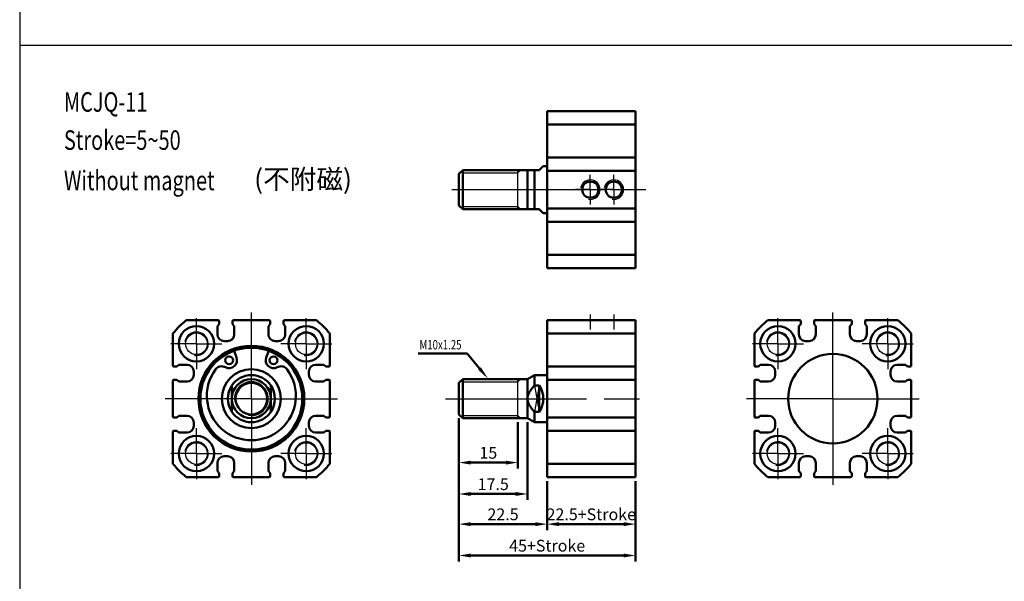
# Model space of a CAD drawing. Units: millimetres. Extents: x 460 to 1008, y -67 to 442.
# Drawn here: x 460 to 712, y 155 to 298 of the extents above; entities that cross this region are included whole.
import ezdxf

# ---------------------------------------------------------------- set-up
doc = ezdxf.new("R2010")
doc.units = ezdxf.units.MM
doc.header["$LTSCALE"] = 3
doc.header["$PDMODE"] = 65
doc.header["$PDSIZE"] = 8.3
doc.linetypes.add('AM_ISO08W050', pattern=[18, 12, -1.5, 3, -1.5])
doc.linetypes.add('AM_ISO08W050X2', pattern=[9, 6, -0.75, 1.5, -0.75])
doc.layers.get('0').update_dxf_attribs({"linetype": 'CONTINUOUS'})
doc.layers.get('DEFPOINTS').update_dxf_attribs({"linetype": 'CONTINUOUS'})
for name, color, linetype, lineweight in [('AM_0', 7, 'CONTINUOUS', 50), ('AM_4', 3, 'CONTINUOUS', 25), ('AM_5', 5, 'CONTINUOUS', 50), ('AM_7', 1, 'AM_ISO08W050', 25), ('AM_VIS', 7, 'CONTINUOUS', 50)]:
    doc.layers.add(name, color=color, linetype=linetype, lineweight=lineweight)
doc.styles.add('CHINESET', font='simplex.shx', dxfattribs={"bigfont": 'chineset.shx'})
doc.styles.add('DAYUS', font='simplex', dxfattribs={"bigfont": 'dayus'})
doc.styles.get("Standard").update_dxf_attribs({"font": 'ISOCP.SHX'})
doc.dimstyles.new('AM_ISO$0', dxfattribs={"dimtxt": 3, "dimasz": 3, "dimexe": 1.5, "dimexo": 1, "dimgap": 1, "dimtad": 1, "dimdsep": 46, "dimtxsty": 'STANDARD', "dimcen": 0, "dimclrd": 256, "dimclre": 256, "dimclrt": 256, "dimadec": 0, "dimazin": 2, "dimtp": 0.1, "dimtm": 0.1, "dimtfac": 0.71, "dimtmove": 0, "dimatfit": 3, "dimfxl": 1, "dimtolj": 2, "dimlwd": -1, "dimlwe": -1, "dimarcsym": 0})

# ---------------------------------------------------------------- blocks, each defined once
blk = doc.blocks.new('*D42')
at = {"layer": 'AM_5'}
for p, q in [((594.98, 180.62), (594.98, 168.12)), ((617.48, 180.62), (617.48, 168.12)), ((597.98, 169.62), (614.48, 169.62))]:
    blk.add_line(p, q, dxfattribs=at)
for points in [[(597.98, 170.12), (597.98, 169.12), (594.98, 169.62)], [(614.48, 170.12), (614.48, 169.12), (617.48, 169.62)]]:
    blk.add_solid(points, dxfattribs=at)
at = {"layer": 'DEFPOINTS', "color": 0}
for p in [(594.98, 181.62), (617.48, 181.62), (617.48, 169.62)]:
    blk.add_point(p, dxfattribs=at)
at = {"layer": 'AM_5', "insert": (606.23, 172.12), "char_height": 3, "attachment_point": 5}
blk.add_mtext('\\A2;22.5+Stroke', dxfattribs=at)
blk = doc.blocks.new('*D43')
at = {"layer": 'AM_5'}
for p, q in [((572.48, 196.62), (572.48, 183.81)), ((587.48, 195.62), (587.48, 183.81)), ((575.48, 185.31), (584.48, 185.31))]:
    blk.add_line(p, q, dxfattribs=at)
for points in [[(575.48, 185.81), (575.48, 184.81), (572.48, 185.31)], [(584.48, 185.81), (584.48, 184.81), (587.48, 185.31)]]:
    blk.add_solid(points, dxfattribs=at)
at = {"layer": 'DEFPOINTS', "color": 0}
for p in [(572.48, 197.62), (587.48, 196.62), (587.48, 185.31)]:
    blk.add_point(p, dxfattribs=at)
at = {"layer": 'AM_5', "insert": (579.98, 187.81), "char_height": 3, "attachment_point": 5}
blk.add_mtext('\\A2;15', dxfattribs=at)
blk = doc.blocks.new('*D44')
at = {"layer": 'AM_5'}
for p, q in [((572.48, 196.62), (572.48, 160.12)), ((617.48, 180.62), (617.48, 160.12)), ((575.48, 161.62), (614.48, 161.62))]:
    blk.add_line(p, q, dxfattribs=at)
for points in [[(575.48, 162.12), (575.48, 161.12), (572.48, 161.62)], [(614.48, 162.12), (614.48, 161.12), (617.48, 161.62)]]:
    blk.add_solid(points, dxfattribs=at)
at = {"layer": 'DEFPOINTS', "color": 0}
for p in [(572.48, 197.62), (617.48, 181.62), (617.48, 161.62)]:
    blk.add_point(p, dxfattribs=at)
at = {"layer": 'AM_5', "insert": (594.98, 164.12), "char_height": 3, "attachment_point": 5}
blk.add_mtext('\\A2;45+Stroke', dxfattribs=at)
blk = doc.blocks.new('*D45')
at = {"layer": 'AM_5'}
for p, q in [((572.48, 196.62), (572.48, 175.81)), ((589.98, 195.62), (589.98, 175.81)), ((575.48, 177.31), (586.98, 177.31))]:
    blk.add_line(p, q, dxfattribs=at)
for points in [[(575.48, 177.81), (575.48, 176.81), (572.48, 177.31)], [(586.98, 177.81), (586.98, 176.81), (589.98, 177.31)]]:
    blk.add_solid(points, dxfattribs=at)
at = {"layer": 'DEFPOINTS', "color": 0}
for p in [(572.48, 197.62), (589.98, 196.62), (589.98, 177.31)]:
    blk.add_point(p, dxfattribs=at)
at = {"layer": 'AM_5', "insert": (581.23, 179.81), "char_height": 3, "attachment_point": 5}
blk.add_mtext('\\A2;17.5', dxfattribs=at)
blk = doc.blocks.new('*D46')
at = {"layer": 'AM_5'}
for p, q in [((572.48, 196.62), (572.48, 168.12)), ((594.98, 180.62), (594.98, 168.12)), ((575.48, 169.62), (591.98, 169.62))]:
    blk.add_line(p, q, dxfattribs=at)
for points in [[(575.48, 170.12), (575.48, 169.12), (572.48, 169.62)], [(591.98, 170.12), (591.98, 169.12), (594.98, 169.62)]]:
    blk.add_solid(points, dxfattribs=at)
at = {"layer": 'DEFPOINTS', "color": 0}
for p in [(572.48, 197.62), (594.98, 181.62), (594.98, 169.62)]:
    blk.add_point(p, dxfattribs=at)
at = {"layer": 'AM_5', "insert": (583.73, 172.12), "char_height": 3, "attachment_point": 5}
blk.add_mtext('\\A2;22.5', dxfattribs=at)
blk = doc.blocks.new('*S59')
at = {"layer": 'AM_5', "color": 5}
for p, q in [((562.12, 213.11), (574.55, 213.11)), ((574.55, 213.11), (577.74, 209.3))]:
    blk.add_line(p, q, dxfattribs=at)
at = {"layer": 'AM_5', "color": 5, "lineweight": 35}
blk.add_trace([(577.38, 209.01), (578.09, 209.6), (579.98, 206.62)], dxfattribs=at)

msp = doc.modelspace()

# ---------------------------------------------------------------- linework, layer by layer
at = {"color": 4}
msp.add_line((460.474, 291.777), (1007.587, 291.777), dxfattribs=at)
for p, q in [((592.983, 204.937), (591.715, 198.303)), ((591.715, 204.937), (592.983, 198.303))]:
    msp.add_line(p, q)
msp.add_lwpolyline([(460.474, 3.64), (1007.587, 3.64), (1007.587, 441.514), (460.474, 441.514)], close=True, dxfattribs=at)
for centre in [(505.547, 215.62), (533.547, 215.62), (653.832, 215.62), (681.832, 215.62), (505.547, 187.62), (533.547, 187.62), (653.832, 187.62), (681.832, 187.62)]:
    msp.add_circle(centre, 2.75)
at = {"layer": 'AM_0'}
for centre in [(605.983, 254.926), (611.983, 254.926)]:
    msp.add_circle(centre, 2.067, dxfattribs=at)
at = {"layer": 'AM_4'}
for p, q in [((573.483, 259.235), (587.483, 259.235)), ((587.483, 259.235), (588.173, 259.926)), ((573.483, 250.616), (587.483, 250.616)), ((587.483, 250.616), (588.173, 249.926)), ((573.483, 205.93), (587.483, 205.93)), ((587.483, 205.93), (588.173, 206.62)), ((573.483, 197.311), (587.483, 197.311)), ((587.483, 197.311), (588.173, 196.62))]:
    msp.add_line(p, q, dxfattribs=at)
at = {"layer": 'AM_4', "color": 7}
for p, q in [((587.483, 249.926), (587.483, 259.926)), ((587.483, 196.62), (587.483, 206.62))]:
    msp.add_line(p, q, dxfattribs=at)
at = {"layer": 'AM_4'}
for centre, radius, end in [((605.983, 254.926), 2.5, 170), ((611.983, 254.926), 2.5, 170), ((505.547, 215.62), 3, 170), ((533.547, 215.62), 3, 170), ((653.832, 215.62), 3, 170), ((681.832, 215.62), 3, 170), ((519.547, 201.62), 4.309, 190), ((505.547, 187.62), 3, 170), ((533.547, 187.62), 3, 170), ((653.832, 187.62), 3, 170), ((681.832, 187.62), 3, 170)]:
    msp.add_arc(centre, radius, 260, end, dxfattribs=at)
at = {"layer": 'AM_7', "linetype": 'AM_ISO08W050X2'}
for p, q in [((605.983, 254.926), (605.983, 258.693)), ((611.983, 254.926), (611.983, 258.693)), ((605.983, 254.926), (602.216, 254.926)), ((605.983, 254.926), (609.75, 254.926)), ((605.983, 254.926), (605.983, 251.159)), ((611.983, 254.926), (608.216, 254.926)), ((611.983, 254.926), (615.75, 254.926)), ((611.983, 254.926), (611.983, 251.159)), ((505.547, 215.62), (505.547, 222.12)), ((533.547, 215.62), (533.547, 222.12)), ((605.983, 223.063), (605.983, 219.296)), ((611.983, 223.063), (611.983, 219.296)), ((653.832, 215.62), (653.832, 222.12)), ((681.832, 215.62), (681.832, 222.12)), ((505.547, 215.62), (499.047, 215.62)), ((505.547, 215.62), (512.047, 215.62)), ((505.547, 215.62), (505.547, 209.12)), ((533.547, 215.62), (527.047, 215.62)), ((533.547, 215.62), (540.047, 215.62)), ((533.547, 215.62), (533.547, 209.12)), ((653.832, 215.62), (647.332, 215.62)), ((653.832, 215.62), (660.332, 215.62)), ((653.832, 215.62), (653.832, 209.12)), ((681.832, 215.62), (675.332, 215.62)), ((681.832, 215.62), (688.332, 215.62)), ((681.832, 215.62), (681.832, 209.12)), ((505.547, 187.62), (505.547, 194.12)), ((533.547, 187.62), (533.547, 194.12)), ((653.832, 187.62), (653.832, 194.12)), ((681.832, 187.62), (681.832, 194.12)), ((505.547, 187.62), (499.047, 187.62)), ((505.547, 187.62), (512.047, 187.62)), ((505.547, 187.62), (505.547, 181.12)), ((533.547, 187.62), (527.047, 187.62)), ((533.547, 187.62), (540.047, 187.62)), ((533.547, 187.62), (533.547, 181.12)), ((653.832, 187.62), (647.332, 187.62)), ((653.832, 187.62), (660.332, 187.62)), ((653.832, 187.62), (653.832, 181.12)), ((681.832, 187.62), (675.332, 187.62)), ((681.832, 187.62), (688.332, 187.62)), ((681.832, 187.62), (681.832, 181.12))]:
    msp.add_line(p, q, dxfattribs=at)
at = {"layer": 'AM_7'}
for p, q in [((570.667, 254.926), (620.483, 254.926)), ((519.547, 201.62), (519.547, 223.62)), ((667.832, 201.62), (667.832, 223.62)), ((519.547, 201.62), (497.547, 201.62)), ((519.547, 201.62), (519.547, 201.62)), ((519.547, 201.62), (519.547, 201.62)), ((519.547, 201.62), (541.547, 201.62)), ((519.547, 201.62), (519.547, 179.62)), ((569.048, 201.62), (620.483, 201.62)), ((667.832, 201.62), (645.832, 201.62)), ((667.832, 201.62), (689.832, 201.62)), ((667.832, 201.62), (667.832, 179.62))]:
    msp.add_line(p, q, dxfattribs=at)
at = {"layer": 'AM_VIS'}
for p, q in [((617.483, 274.926), (594.983, 274.926)), ((594.983, 271.539), (594.983, 274.926)), ((617.483, 274.926), (617.483, 271.539)), ((617.483, 271.539), (594.983, 271.539)), ((594.983, 271.539), (594.983, 263.326)), ((617.483, 263.326), (617.483, 271.539)), ((594.983, 263.326), (594.983, 263.126)), ((617.483, 263.126), (594.983, 263.126)), ((594.983, 254.926), (594.983, 263.126)), ((617.483, 263.126), (617.483, 263.326)), ((617.483, 263.126), (617.483, 261.876)), ((617.483, 261.876), (617.483, 260.976)), ((572.483, 258.926), (573.483, 259.926)), ((572.483, 250.926), (572.483, 258.926)), ((586.483, 259.926), (573.483, 259.926)), ((573.483, 259.926), (573.483, 249.926)), ((589.983, 259.926), (586.483, 259.926)), ((589.983, 259.926), (591.715, 259.926)), ((589.983, 249.926), (589.983, 259.926)), ((592.983, 259.926), (591.715, 259.926)), ((591.715, 259.926), (591.715, 249.926)), ((592.983, 259.926), (593.983, 260.926)), ((594.983, 260.926), (593.983, 260.926)), ((617.483, 259.726), (594.983, 259.726)), ((617.483, 260.976), (617.483, 259.726)), ((617.483, 259.526), (617.483, 259.726)), ((617.483, 250.326), (617.483, 259.526)), ((594.983, 248.876), (594.983, 254.926)), ((572.483, 250.926), (573.483, 249.926)), ((586.483, 249.926), (573.483, 249.926)), ((589.983, 249.926), (586.483, 249.926)), ((589.983, 249.926), (591.715, 249.926)), ((591.715, 249.926), (592.983, 249.926)), ((593.983, 248.926), (592.983, 249.926)), ((594.983, 248.926), (593.983, 248.926)), ((617.483, 250.126), (594.983, 250.126)), ((594.983, 247.976), (594.983, 248.876)), ((617.483, 250.126), (617.483, 250.326)), ((617.483, 250.126), (617.483, 248.876)), ((617.483, 248.876), (617.483, 247.976)), ((594.983, 246.726), (594.983, 247.976)), ((617.483, 246.726), (594.983, 246.726)), ((594.983, 246.726), (594.983, 246.526)), ((594.983, 246.526), (594.983, 238.313)), ((617.483, 247.976), (617.483, 246.726)), ((617.483, 246.526), (617.483, 246.726)), ((617.483, 238.313), (617.483, 246.526)), ((617.483, 238.313), (594.983, 238.313)), ((594.983, 234.926), (594.983, 238.313)), ((617.483, 238.313), (617.483, 234.926)), ((617.483, 234.926), (594.983, 234.926)), ((502.934, 221.62), (511.147, 221.62)), ((511.347, 220.62), (511.347, 221.42)), ((514.747, 221.42), (514.747, 220.62)), ((514.947, 221.62), (524.147, 221.62)), ((524.347, 220.62), (524.347, 221.42)), ((527.747, 221.42), (527.747, 220.62)), ((527.947, 221.62), (536.16, 221.62)), ((617.483, 221.62), (594.983, 221.62)), ((594.983, 218.233), (594.983, 221.62)), ((617.483, 221.62), (617.483, 218.233)), ((651.219, 221.62), (659.432, 221.62)), ((659.632, 220.62), (659.632, 221.42)), ((663.032, 221.42), (663.032, 220.62)), ((663.232, 221.62), (672.432, 221.62)), ((672.632, 220.62), (672.632, 221.42)), ((676.032, 221.42), (676.032, 220.62)), ((676.232, 221.62), (684.445, 221.62)), ((510.897, 220.12), (511.347, 220.62)), ((510.897, 218.02), (510.897, 220.12)), ((514.747, 220.62), (515.197, 220.12)), ((515.197, 220.12), (515.197, 218.02)), ((523.897, 220.12), (524.347, 220.62)), ((523.897, 218.02), (523.897, 220.12)), ((527.747, 220.62), (528.197, 220.12)), ((528.197, 220.12), (528.197, 218.02)), ((659.182, 220.12), (659.632, 220.62)), ((659.182, 218.02), (659.182, 220.12)), ((663.032, 220.62), (663.482, 220.12)), ((663.482, 220.12), (663.482, 218.02)), ((672.182, 220.12), (672.632, 220.62)), ((672.182, 218.02), (672.182, 220.12)), ((676.032, 220.62), (676.482, 220.12)), ((676.482, 220.12), (676.482, 218.02)), ((499.547, 210.02), (499.547, 218.233)), ((513.497, 216.32), (512.597, 216.32)), ((526.497, 216.32), (525.597, 216.32)), ((539.547, 218.233), (539.547, 210.02)), ((617.483, 218.233), (594.983, 218.233)), ((594.983, 218.233), (594.983, 210.02)), ((617.483, 210.02), (617.483, 218.233)), ((647.832, 210.02), (647.832, 218.233)), ((661.782, 216.32), (660.882, 216.32)), ((674.782, 216.32), (673.882, 216.32)), ((687.832, 218.233), (687.832, 210.02)), ((515.127, 213.846), (515.766, 212.079)), ((523.328, 212.079), (523.967, 213.846)), ((499.747, 209.82), (500.547, 209.82)), ((500.547, 209.82), (501.047, 210.27)), ((501.047, 210.27), (503.147, 210.27)), ((504.847, 208.57), (504.847, 207.67)), ((534.247, 207.67), (534.247, 208.57)), ((535.947, 210.27), (538.047, 210.27)), ((538.047, 210.27), (538.547, 209.82)), ((538.547, 209.82), (539.347, 209.82)), ((594.983, 210.02), (594.983, 209.82)), ((617.483, 209.82), (594.983, 209.82)), ((594.983, 201.62), (594.983, 209.82)), ((617.483, 209.82), (617.483, 210.02)), ((617.483, 209.82), (617.483, 208.57)), ((617.483, 208.57), (617.483, 207.67)), ((648.032, 209.82), (648.832, 209.82)), ((648.832, 209.82), (649.332, 210.27)), ((649.332, 210.27), (651.432, 210.27)), ((653.132, 208.57), (653.132, 207.67)), ((682.532, 207.67), (682.532, 208.57)), ((684.232, 210.27), (686.332, 210.27)), ((686.332, 210.27), (686.832, 209.82)), ((686.832, 209.82), (687.632, 209.82)), ((499.547, 197.02), (499.547, 206.22)), ((500.547, 206.42), (499.747, 206.42)), ((501.047, 205.97), (500.547, 206.42)), ((503.147, 205.97), (501.047, 205.97)), ((538.047, 205.97), (535.947, 205.97)), ((538.547, 206.42), (538.047, 205.97)), ((539.347, 206.42), (538.547, 206.42)), ((539.547, 206.22), (539.547, 197.02)), ((572.483, 205.62), (573.483, 206.62)), ((586.483, 206.62), (573.483, 206.62)), ((573.483, 206.62), (573.483, 196.62)), ((589.983, 206.62), (586.483, 206.62)), ((589.983, 206.62), (591.715, 207.62)), ((589.983, 201.62), (589.983, 206.62)), ((594.983, 207.62), (591.715, 207.62)), ((591.715, 207.62), (591.715, 204.937)), ((617.483, 206.42), (594.983, 206.42)), ((617.483, 207.67), (617.483, 206.42)), ((617.483, 206.22), (617.483, 206.42)), ((617.483, 197.02), (617.483, 206.22)), ((647.832, 197.02), (647.832, 206.22)), ((648.832, 206.42), (648.032, 206.42)), ((649.332, 205.97), (648.832, 206.42)), ((651.432, 205.97), (649.332, 205.97)), ((686.332, 205.97), (684.232, 205.97)), ((686.832, 206.42), (686.332, 205.97)), ((687.632, 206.42), (686.832, 206.42)), ((687.832, 206.22), (687.832, 197.02)), ((514.547, 204.937), (514.547, 201.62)), ((514.547, 201.62), (514.547, 204.937)), ((524.547, 204.937), (524.547, 201.62)), ((524.547, 201.62), (524.547, 204.937)), ((572.483, 197.62), (572.483, 205.62)), ((591.715, 204.937), (592.983, 204.937)), ((592.983, 204.937), (592.983, 198.303)), ((514.547, 201.62), (514.547, 198.303)), ((514.547, 198.303), (514.547, 201.62)), ((524.547, 201.62), (524.547, 198.303)), ((524.547, 198.303), (524.547, 201.62)), ((589.983, 196.62), (589.983, 201.62)), ((594.983, 193.42), (594.983, 201.62)), ((499.747, 196.82), (500.547, 196.82)), ((500.547, 196.82), (501.047, 197.27)), ((501.047, 197.27), (503.147, 197.27)), ((535.947, 197.27), (538.047, 197.27)), ((538.047, 197.27), (538.547, 196.82)), ((538.547, 196.82), (539.347, 196.82)), ((572.483, 197.62), (573.483, 196.62)), ((586.483, 196.62), (573.483, 196.62)), ((589.983, 196.62), (586.483, 196.62)), ((589.983, 196.62), (591.715, 195.62)), ((592.983, 198.303), (591.715, 198.303)), ((591.715, 198.303), (591.715, 195.62)), ((617.483, 196.82), (594.983, 196.82)), ((617.483, 196.82), (617.483, 197.02)), ((617.483, 196.82), (617.483, 195.57)), ((648.032, 196.82), (648.832, 196.82)), ((648.832, 196.82), (649.332, 197.27)), ((649.332, 197.27), (651.432, 197.27)), ((684.232, 197.27), (686.332, 197.27)), ((686.332, 197.27), (686.832, 196.82)), ((686.832, 196.82), (687.632, 196.82)), ((500.547, 193.42), (499.747, 193.42)), ((501.047, 192.97), (500.547, 193.42)), ((504.847, 195.57), (504.847, 194.67)), ((534.247, 194.67), (534.247, 195.57)), ((538.547, 193.42), (538.047, 192.97)), ((539.347, 193.42), (538.547, 193.42)), ((594.983, 195.62), (591.715, 195.62)), ((617.483, 193.42), (594.983, 193.42)), ((594.983, 193.42), (594.983, 193.22)), ((617.483, 195.57), (617.483, 194.67)), ((617.483, 194.67), (617.483, 193.42)), ((617.483, 193.22), (617.483, 193.42)), ((648.832, 193.42), (648.032, 193.42)), ((649.332, 192.97), (648.832, 193.42)), ((653.132, 195.57), (653.132, 194.67)), ((682.532, 194.67), (682.532, 195.57)), ((686.832, 193.42), (686.332, 192.97)), ((687.632, 193.42), (686.832, 193.42)), ((499.547, 185.007), (499.547, 193.22)), ((503.147, 192.97), (501.047, 192.97)), ((538.047, 192.97), (535.947, 192.97)), ((539.547, 193.22), (539.547, 185.007)), ((594.983, 193.22), (594.983, 185.007)), ((617.483, 185.007), (617.483, 193.22)), ((647.832, 185.007), (647.832, 193.22)), ((651.432, 192.97), (649.332, 192.97)), ((686.332, 192.97), (684.232, 192.97)), ((687.832, 193.22), (687.832, 185.007)), ((512.597, 186.92), (513.497, 186.92)), ((525.597, 186.92), (526.497, 186.92)), ((660.882, 186.92), (661.782, 186.92)), ((673.882, 186.92), (674.782, 186.92)), ((510.897, 183.12), (510.897, 185.22)), ((515.197, 185.22), (515.197, 183.12)), ((523.897, 183.12), (523.897, 185.22)), ((528.197, 185.22), (528.197, 183.12)), ((617.483, 185.007), (594.983, 185.007)), ((594.983, 181.62), (594.983, 185.007)), ((617.483, 185.007), (617.483, 181.62)), ((659.182, 183.12), (659.182, 185.22)), ((663.482, 185.22), (663.482, 183.12)), ((672.182, 183.12), (672.182, 185.22)), ((676.482, 185.22), (676.482, 183.12)), ((511.147, 181.62), (502.934, 181.62)), ((511.347, 182.62), (510.897, 183.12)), ((511.347, 181.82), (511.347, 182.62)), ((515.197, 183.12), (514.747, 182.62)), ((514.747, 182.62), (514.747, 181.82)), ((524.147, 181.62), (514.947, 181.62)), ((524.347, 182.62), (523.897, 183.12)), ((524.347, 181.82), (524.347, 182.62)), ((528.197, 183.12), (527.747, 182.62)), ((527.747, 182.62), (527.747, 181.82)), ((536.16, 181.62), (527.947, 181.62)), ((617.483, 181.62), (594.983, 181.62)), ((659.432, 181.62), (651.219, 181.62)), ((659.632, 182.62), (659.182, 183.12)), ((659.632, 181.82), (659.632, 182.62)), ((663.482, 183.12), (663.032, 182.62)), ((663.032, 182.62), (663.032, 181.82)), ((672.432, 181.62), (663.232, 181.62)), ((672.632, 182.62), (672.182, 183.12)), ((672.632, 181.82), (672.632, 182.62)), ((676.482, 183.12), (676.032, 182.62)), ((676.032, 182.62), (676.032, 181.82)), ((684.445, 181.62), (676.232, 181.62))]:
    msp.add_line(p, q, dxfattribs=at)
for centre, radius in [((505.547, 215.62), 4.5), ((533.547, 215.62), 4.5), ((653.832, 215.62), 4.5), ((681.832, 215.62), 4.5), ((519.547, 201.62), 13.5), ((519.547, 201.62), 13), ((513.885, 211.399), 1), ((525.209, 211.399), 1), ((667.832, 201.62), 11.4), ((519.547, 201.62), 7.5), ((519.547, 201.62), 5), ((519.547, 201.62), 4), ((505.547, 187.62), 4.5), ((533.547, 187.62), 4.5), ((653.832, 187.62), 4.5), ((681.832, 187.62), 4.5)]:
    msp.add_circle(centre, radius, dxfattribs=at)
for centre, radius, start, end in [((519.547, 201.62), 26, 129.71514, 140.28486), ((511.147, 221.42), 0.2, 0, 90), ((514.947, 221.42), 0.2, 90, 180), ((524.147, 221.42), 0.2, 0, 90), ((527.947, 221.42), 0.2, 90, 180), ((519.547, 201.62), 26, 39.71514, 50.28486), ((667.832, 201.62), 26, 129.71514, 140.28486), ((659.432, 221.42), 0.2, 0, 90), ((663.232, 221.42), 0.2, 90, 180), ((672.432, 221.42), 0.2, 0, 90), ((676.232, 221.42), 0.2, 90, 180), ((667.832, 201.62), 26, 39.71514, 50.28486), ((512.597, 218.02), 1.7, 180, 270), ((513.497, 218.02), 1.7, 270, 0), ((525.597, 218.02), 1.7, 180, 270), ((526.497, 218.02), 1.7, 270, 0), ((660.882, 218.02), 1.7, 180, 270), ((661.782, 218.02), 1.7, 270, 0), ((673.882, 218.02), 1.7, 180, 270), ((674.782, 218.02), 1.7, 270, 0), ((513.885, 211.399), 2, 241.72906, 19.87687), ((525.209, 211.399), 2, 160.12313, 298.27094), ((499.747, 210.02), 0.2, 180, 270), ((503.147, 208.57), 1.7, 0, 90), ((519.547, 202.37), 11.35, 143.92139, 36.07861), ((511.99, 207.876), 2, 61.72906, 143.92139), ((527.104, 207.876), 2, 36.07861, 118.27094), ((535.947, 208.57), 1.7, 90, 180), ((539.347, 210.02), 0.2, 270, 0), ((648.032, 210.02), 0.2, 180, 270), ((651.432, 208.57), 1.7, 0, 90), ((684.232, 208.57), 1.7, 90, 180), ((687.632, 210.02), 0.2, 270, 0), ((499.747, 206.22), 0.2, 90, 180), ((503.147, 207.67), 1.7, 270, 0), ((519.547, 201.62), 6, 33.55731, 146.44269), ((519.547, 201.62), 5, 90, 180), ((519.547, 201.62), 5, 0, 90), ((535.947, 207.67), 1.7, 180, 270), ((539.347, 206.22), 0.2, 0, 90), ((648.032, 206.22), 0.2, 90, 180), ((651.432, 207.67), 1.7, 270, 0), ((684.232, 207.67), 1.7, 180, 270), ((687.632, 206.22), 0.2, 0, 90), ((519.547, 201.62), 6, 146.44269, 213.55731), ((519.547, 201.62), 6, 326.44269, 33.55731), ((587.983, 201.62), 6, 326.44269, 33.55731), ((519.547, 201.62), 5, 180, 0), ((499.747, 197.02), 0.2, 180, 270), ((503.147, 195.57), 1.7, 0, 90), ((519.547, 201.62), 6, 213.55731, 326.44269), ((535.947, 195.57), 1.7, 90, 180), ((539.347, 197.02), 0.2, 270, 0), ((648.032, 197.02), 0.2, 180, 270), ((651.432, 195.57), 1.7, 0, 90), ((684.232, 195.57), 1.7, 90, 180), ((687.632, 197.02), 0.2, 270, 0), ((499.747, 193.22), 0.2, 90, 180), ((503.147, 194.67), 1.7, 270, 0), ((535.947, 194.67), 1.7, 180, 270), ((539.347, 193.22), 0.2, 0, 90), ((648.032, 193.22), 0.2, 90, 180), ((651.432, 194.67), 1.7, 270, 0), ((684.232, 194.67), 1.7, 180, 270), ((687.632, 193.22), 0.2, 0, 90), ((512.597, 185.22), 1.7, 90, 180), ((513.497, 185.22), 1.7, 0, 90), ((525.597, 185.22), 1.7, 90, 180), ((526.497, 185.22), 1.7, 0, 90), ((660.882, 185.22), 1.7, 90, 180), ((661.782, 185.22), 1.7, 0, 90), ((673.882, 185.22), 1.7, 90, 180), ((674.782, 185.22), 1.7, 0, 90), ((519.547, 201.62), 26, 219.71514, 230.28486), ((519.547, 201.62), 26, 309.71514, 320.28486), ((667.832, 201.62), 26, 219.71514, 230.28486), ((667.832, 201.62), 26, 309.71514, 320.28486), ((511.147, 181.82), 0.2, 270, 0), ((514.947, 181.82), 0.2, 180, 270), ((524.147, 181.82), 0.2, 270, 0), ((527.947, 181.82), 0.2, 180, 270), ((659.432, 181.82), 0.2, 270, 0), ((663.232, 181.82), 0.2, 180, 270), ((672.432, 181.82), 0.2, 270, 0), ((676.232, 181.82), 0.2, 180, 270)]:
    msp.add_arc(centre, radius, start, end, dxfattribs=at)
at = {"layer": 'AM_VIS', "extrusion": (-9e-16, 6e-16, -1)}
msp.add_rational_spline([(589.983, 201.62), (589.983, 203.128), (591.715, 204.937)], [1, 1.04880884817, 1], degree=2, dxfattribs=at)
at = {"layer": 'AM_VIS', "extrusion": (9e-16, 6e-16, -1)}
msp.add_rational_spline([(591.715, 198.303), (589.983, 200.112), (589.983, 201.62)], [1, 1.04880884817, 1], degree=2, dxfattribs=at)

# ---------------------------------------------------------------- block references
at = {"layer": 'AM_5'}
msp.add_blockref('*S59', (0, 0), dxfattribs=at)

# ---------------------------------------------------------------- texts
at = {"style": 'CHINESET', "width": 0.75}
for s, height, p in [('MCJQ-11', 4.9766, (471.755, 274.81)), ('Stroke=5~50', 4.97664, (471.755, 265.083)), ('Without magnet', 4.97664, (471.755, 254.784))]:
    msp.add_text(s, height=height, dxfattribs=at).set_placement(p)
at = {"style": 'CHINESET'}
msp.add_text('(不附磁)', height=4.9766, dxfattribs=at).set_placement((520.252, 255.124))
at = {"layer": 'AM_5', "style": 'DAYUS', "width": 0.75}
msp.add_text('M10x1.25', height=2.4, dxfattribs=at).set_placement((562.417, 214.178))

# ---------------------------------------------------------------- dimensions: what is measured, and where the dimension line sits
at = {"layer": 'AM_5'}
dim = msp.add_linear_dim(base=(587.483, 185.311), p1=(572.483, 197.62), p2=(587.483, 196.62), dimstyle='AM_ISO$0', override={"dimtdec": 8}, dxfattribs=at)
dim.commit()
dim.dimension.update_dxf_attribs({"geometry": '*D43', "text_midpoint": (579.983, 185.311), "dimtype": 160})
dim = msp.add_linear_dim(base=(617.483, 161.62), p1=(572.483, 197.62), p2=(617.483, 181.62), text='<>+Stroke', dimstyle='AM_ISO$0', override={"dimtdec": 8}, dxfattribs=at)
dim.commit()
dim.dimension.update_dxf_attribs({"geometry": '*D44', "text_midpoint": (594.983, 164.12)})
for base, p2, picture, middle in [((589.983, 177.311), (589.983, 196.62), '*D45', (581.233, 179.811)), ((594.983, 169.62), (594.983, 181.62), '*D46', (583.733, 172.12))]:
    dim = msp.add_linear_dim(base=base, p1=(572.483, 197.62), p2=p2, dimstyle='AM_ISO$0', override={"dimtdec": 8}, dxfattribs=at)
    dim.commit()
    dim.dimension.update_dxf_attribs({"geometry": picture, "text_midpoint": middle})
dim = msp.add_linear_dim(base=(617.483, 169.62), p1=(594.983, 181.62), p2=(617.483, 181.62), text='<>+Stroke', dimstyle='AM_ISO$0', override={"dimtdec": 8}, dxfattribs=at)
dim.commit()
dim.dimension.update_dxf_attribs({"geometry": '*D42', "text_midpoint": (606.233, 169.62), "dimtype": 160})

doc.saveas('drawing.dxf')
